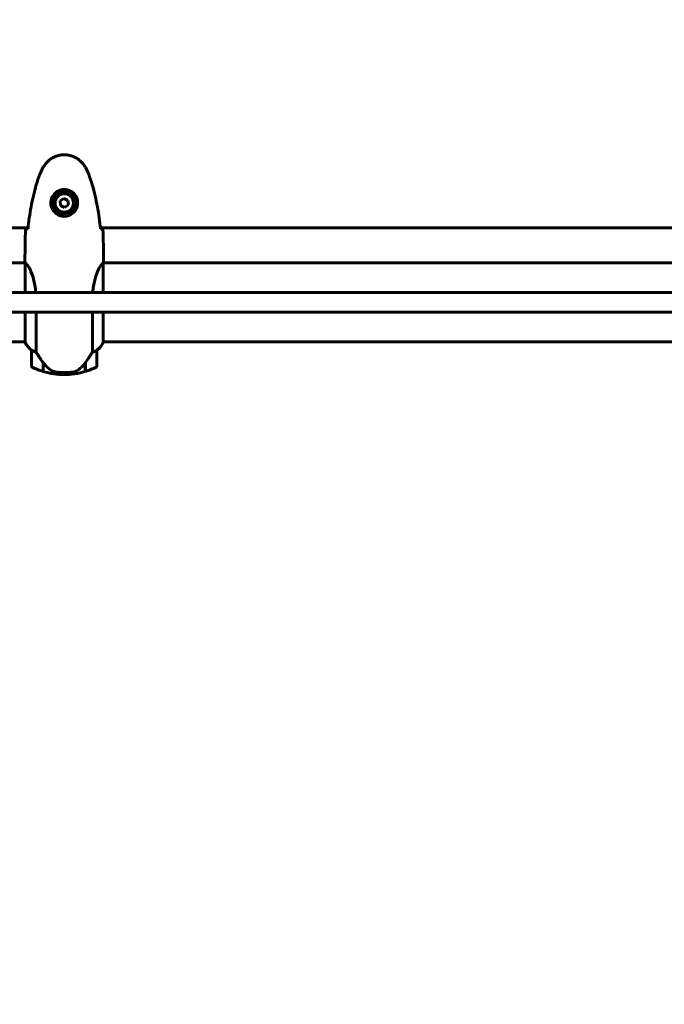
# Model space of a CAD drawing. Units: millimetres. Extents: x 9869 to 19590, y 4667 to 17756.
# Drawn here: x 13539 to 14031, y 6810 to 7563 of the extents above; entities that cross this region are included whole.
import ezdxf

# ---------------------------------------------------------------- set-up
doc = ezdxf.new("R2010")
doc.units = ezdxf.units.MM
doc.header["$LTSCALE"] = 100
doc.layers.add('Widoczne (ISO)', color=7, linetype='Continuous', lineweight=60)
doc.layers.add('Wymiar (ISO)', color=7, linetype='Continuous', lineweight=18, true_color=0x00803f)
doc.styles.add('Tekst etykiety (ISO)', font='tahoma.ttf')
doc.dimstyles.new('Domyślne (ISO)', dxfattribs={"dimscale": 100, "dimtxt": 3.5, "dimasz": 2.5, "dimexe": 3.175, "dimexo": 0, "dimgap": 0.762, "dimtad": 1, "dimtoh": 1, "dimdec": 0, "dimrnd": 1e-08, "dimzin": 0, "dimtxsty": 'Tekst etykiety (ISO)', "dimcen": 0.09, "dimdle": 10, "dimclrd": 256, "dimclre": 256, "dimclrt": 256, "dimadec": 0, "dimazin": 0, "dimtfac": 0.714286, "dimtdec": 0, "dimtmove": 0, "dimatfit": 3, "dimfxl": 1, "dimtolj": 1, "dimtzin": 0, "dimlwd": -1, "dimlwe": -1, "dimarcsym": 0})

# ---------------------------------------------------------------- blocks, each defined once
blk = doc.blocks.new('*D6')
at = {"layer": 'Defpoints', "color": 0, "transparency": 16777216}
for p in [(13424.33, 10951.18), (14424.33, 7241.99), (19272.93, 7241.99)]:
    blk.add_point(p, dxfattribs=at)
at = {"layer": 'Wymiar (ISO)', "transparency": 16777216}
for p, q in [((13424.33, 10951.18), (19590.43, 10951.18)), ((19272.93, 10701.18), (19272.93, 7491.99)), ((14424.33, 7241.99), (19590.43, 7241.99))]:
    blk.add_line(p, q, dxfattribs=at)
for points in [[(19231.26, 10701.18), (19314.59, 10701.18), (19272.93, 10951.18)], [(19231.26, 7491.99), (19314.59, 7491.99), (19272.93, 7241.99)]]:
    blk.add_solid(points, dxfattribs=at)
at = {"layer": 'Wymiar (ISO)', "transparency": 16777216, "insert": (18832.15, 9096.58), "char_height": 350, "attachment_point": 2, "rotation": 90, "style": 'Tekst etykiety (ISO)'}
blk.add_mtext('\\A1;3709', dxfattribs=at)
blk = doc.blocks.new('*D7')
at = {"layer": 'Defpoints', "color": 0, "transparency": 16777216}
for p in [(12286.18, 9846.58), (16891.44, 7581.58), (16891.44, 4984.42)]:
    blk.add_point(p, dxfattribs=at)
at = {"layer": 'Wymiar (ISO)', "transparency": 16777216}
for p, q in [((12286.18, 9846.58), (12286.18, 4666.92)), ((16891.44, 7581.58), (16891.44, 4666.92)), ((12536.18, 4984.42), (16641.44, 4984.42))]:
    blk.add_line(p, q, dxfattribs=at)
for points in [[(12536.18, 5026.08), (12536.18, 4942.75), (12286.18, 4984.42)], [(16641.44, 5026.08), (16641.44, 4942.75), (16891.44, 4984.42)]]:
    blk.add_solid(points, dxfattribs=at)
at = {"layer": 'Wymiar (ISO)', "transparency": 16777216, "insert": (14588.81, 5424.96), "char_height": 350, "attachment_point": 2, "style": 'Tekst etykiety (ISO)'}
blk.add_mtext('\\A1;4605', dxfattribs=at)

msp = doc.modelspace()

# ---------------------------------------------------------------- linework, layer by layer
at = {"layer": 'Widoczne (ISO)'}
for p, q in [((13572.76, 7426.04), (13569.9, 7424.08)), ((13575.89, 7424.54), (13572.76, 7426.04)), ((13569.9, 7424.08), (13570.17, 7420.63)), ((13570.17, 7420.63), (13573.29, 7419.13)), ((13573.29, 7419.13), (13576.15, 7421.08)), ((13576.15, 7421.08), (13575.89, 7424.54)), ((13526.31, 7403.58), (13545.43, 7403.58)), ((13600.62, 7403.58), (14185.43, 7403.58)), ((13497.62, 7376.73), (13543.11, 7376.73)), ((13543.03, 7379.03), (13543.03, 7377.28)), ((13543.12, 7376.68), (13543.12, 7354.08)), ((13602.75, 7354.08), (13602.75, 7376.44)), ((13602.88, 7376.73), (14183.11, 7376.73)), ((13603.03, 7379.03), (13603.03, 7377.28)), ((13543.12, 7339.08), (13543.12, 7316.17)), ((13551.54, 7308.53), (13551.54, 7339.08)), ((13594.51, 7339.08), (13594.51, 7308.53)), ((13602.75, 7315.88), (13602.75, 7339.08)), ((13497.62, 7316.43), (13543.12, 7316.43)), ((13602.75, 7316.43), (14183.12, 7316.43)), ((13602.94, 7316.17), (13602.94, 7316.43)), ((13548.03, 7309.93), (13548.03, 7297.93)), ((13598.03, 7297.93), (13598.03, 7309.93)), ((13556.83, 7300.63), (13556.83, 7300.83)), ((13556.83, 7293.82), (13556.83, 7300.63)), ((13556.83, 7300.55), (13557.02, 7300.55)), ((13556.83, 7300.07), (13557.03, 7300.07)), ((13557.03, 7299.85), (13556.83, 7299.85)), ((13556.83, 7299.32), (13557.03, 7299.32)), ((13556.83, 7299.26), (13557.03, 7299.26)), ((13557.03, 7298.99), (13556.83, 7298.99)), ((13556.83, 7298.88), (13557.03, 7298.88)), ((13557.03, 7293.76), (13557.03, 7300.54)), ((13589.03, 7300.35), (13589.03, 7293.76)), ((13589.03, 7300.07), (13589.23, 7300.07)), ((13589.23, 7299.85), (13589.03, 7299.85)), ((13589.03, 7299.32), (13589.23, 7299.32)), ((13589.03, 7299.26), (13589.23, 7299.26)), ((13589.23, 7298.99), (13589.03, 7298.99)), ((13589.03, 7298.88), (13589.23, 7298.88)), ((13589.17, 7300.55), (13589.23, 7300.55)), ((13589.23, 7300.63), (13589.23, 7293.82)), ((13573.03, 7292.93), (13573.03, 7291.43)), ((13573.03, 7291.43), (13573.03, 7292.93))]:
    msp.add_line(p, q, dxfattribs=at)
for radius in [8.75, 7]:
    msp.add_circle((13573.03, 7422.58), radius, dxfattribs=at)
for centre, radius, start, end in [((13557.74, 7322.67), 16, 203.9755, 232.63066), ((13557.74, 7322.67), 16, 205.98281, 232.63066), ((13588.32, 7322.67), 16, 307.36934, 336.0245), ((13588.32, 7322.67), 16, 307.36934, 334.01719), ((13602.25, 7315.88), 0.5, 334.01719, 0), ((13602.53, 7315.88), 0.5, 35.3151, 63.66237), ((13549.03, 7309.93), 1, 178.58236, 180), ((13597.03, 7309.93), 1, 0, 1.41764), ((13549.03, 7297.93), 1, 180, 244.18518), ((13597.03, 7297.93), 1, 295.81482, 0), ((13573.03, 7347.55), 56.11, 244.18518, 253.21986), ((13573.03, 7347.55), 56.11, 253.43304, 270), ((13573.03, 7347.55), 56.11, 270, 286.56696), ((13573.03, 7347.55), 56.11, 286.78014, 295.81482)]:
    msp.add_arc(centre, radius, start, end, dxfattribs=at)
msp.add_ellipse((13557.48, 7302.14), major_axis=(-8.81, 12.43), ratio=0.085302, start_param=1.617054, end_param=1.638925, dxfattribs=at)
for points, knots in [([(13589.09, 7449.88), (13588.55, 7450.82), (13587.93, 7451.73), (13586.58, 7453.37), (13585.86, 7454.12), (13584.33, 7455.45), (13583.52, 7456.06), (13581.83, 7457.11), (13580.95, 7457.57), (13579.15, 7458.32), (13578.23, 7458.63), (13576.33, 7459.08), (13575.37, 7459.24), (13573.44, 7459.38), (13572.48, 7459.38), (13570.56, 7459.22), (13569.6, 7459.06), (13567.72, 7458.59), (13566.8, 7458.29), (13565.02, 7457.53), (13564.16, 7457.07), (13562.5, 7456.03), (13561.7, 7455.44), (13560.21, 7454.13), (13559.52, 7453.41), (13558.16, 7451.77), (13557.52, 7450.85), (13556.96, 7449.88)], [0, 0, 0, 0, 0.309737, 0.309737, 0.601073, 0.601073, 0.885288, 0.885288, 1.162586, 1.162586, 1.437627, 1.437627, 1.709863, 1.709863, 1.980965, 1.980965, 2.253779, 2.253779, 2.525671, 2.525671, 2.801201, 2.801201, 3.078831, 3.078831, 3.362527, 3.362527, 3.680704, 3.680704, 3.680704, 3.680704]), ([(13556.96, 7449.88), (13556.76, 7449.53), (13556.57, 7449.18), (13556.19, 7448.48), (13556, 7448.12), (13555.64, 7447.41), (13555.47, 7447.04), (13555.13, 7446.31), (13554.97, 7445.94), (13554.66, 7445.2), (13554.51, 7444.83), (13554.36, 7444.45)], [0, 0, 0, 0, 0.1171077, 0.1171077, 0.2342154, 0.2342154, 0.351323, 0.351323, 0.4684307, 0.4684307, 0.5855384, 0.5855384, 0.5855384, 0.5855384]), ([(13591.69, 7444.45), (13591.55, 7444.83), (13591.4, 7445.2), (13591.09, 7445.94), (13590.93, 7446.31), (13590.59, 7447.04), (13590.41, 7447.41), (13590.05, 7448.12), (13589.87, 7448.48), (13589.49, 7449.18), (13589.29, 7449.53), (13589.09, 7449.88)], [0, 0, 0, 0, 0.1171077, 0.1171077, 0.2342154, 0.2342154, 0.351323, 0.351323, 0.4684307, 0.4684307, 0.5855384, 0.5855384, 0.5855384, 0.5855384]), ([(13554.36, 7444.45), (13553.36, 7441.77), (13552.46, 7439.06), (13550.83, 7433.58), (13550.1, 7430.82), (13548.79, 7425.25), (13548.21, 7422.44), (13547.19, 7416.81), (13546.74, 7413.99), (13545.96, 7408.33), (13545.63, 7405.5), (13545.34, 7402.67)], [0, 0, 0, 0, 0.849868, 0.849868, 1.699736, 1.699736, 2.549604, 2.549604, 3.399472, 3.399472, 4.249236, 4.249236, 4.249236, 4.249236]), ([(13600.72, 7402.67), (13600.43, 7405.5), (13600.09, 7408.33), (13599.31, 7413.99), (13598.87, 7416.81), (13597.84, 7422.44), (13597.26, 7425.25), (13595.96, 7430.82), (13595.23, 7433.58), (13593.6, 7439.06), (13592.69, 7441.77), (13591.69, 7444.45)], [5.523572, 5.523572, 5.523572, 5.523572, 6.373336, 6.373336, 7.223204, 7.223204, 8.073072, 8.073072, 8.92294, 8.92294, 9.772808, 9.772808, 9.772808, 9.772808]), ([(13583.27, 7422.21), (13583.25, 7421.53), (13583.15, 7420.86), (13582.76, 7419.19), (13582.37, 7418.24), (13581.55, 7416.86), (13581.22, 7416.39), (13580.1, 7415.08), (13579.21, 7414.31), (13577.41, 7413.27), (13576.6, 7412.93), (13574.58, 7412.38), (13573.34, 7412.26), (13571.09, 7412.46), (13570.1, 7412.71), (13568.19, 7413.48), (13567.31, 7414.02), (13565.74, 7415.3), (13565.07, 7416.05), (13564.2, 7417.34), (13563.92, 7417.84), (13563.45, 7418.89), (13563.26, 7419.43), (13562.94, 7420.63), (13562.83, 7421.31), (13562.73, 7423.14), (13562.85, 7424.32), (13563.44, 7426.31), (13563.78, 7427.1), (13564.82, 7428.82), (13565.56, 7429.7), (13567.16, 7431.04), (13567.97, 7431.55), (13570.03, 7432.47), (13571.36, 7432.78), (13574, 7432.87), (13575.36, 7432.65), (13577.86, 7431.72), (13579.05, 7430.99), (13581.12, 7429.05), (13581.98, 7427.78), (13582.97, 7425.34), (13583.21, 7424.21), (13583.28, 7422.81), (13583.28, 7422.51), (13583.27, 7422.21)], [-6.909916, -6.909916, -6.909916, -6.909916, -6.678187, -6.678187, -6.307421, -6.307421, -6.099272, -6.099272, -5.691755, -5.691755, -5.410793, -5.410793, -5.04443, -5.04443, -4.733913, -4.733913, -4.389128, -4.389128, -4.031248, -4.031248, -3.824879, -3.824879, -3.618512, -3.618512, -3.383004, -3.383004, -3.001582, -3.001582, -2.738223, -2.738223, -2.395647, -2.395647, -2.112934, -2.112934, -1.715272, -1.715272, -1.315068, -1.315068, -0.909692, -0.909692, -0.460238, -0.460238, -0.101058, -0.101058, 0, 0, 0, 0]), ([(13543.49, 7402.58), (13543.72, 7402.6), (13544.03, 7402.62), (13544.62, 7402.65), (13544.84, 7402.66), (13545.07, 7402.66)], [34.7828406, 34.7828406, 34.7828406, 34.7828406, 35.3783959, 35.3783959, 35.6691337, 35.6691337, 35.6691337, 35.6691337]), ([(13600.98, 7402.66), (13601.22, 7402.66), (13601.43, 7402.65), (13602.02, 7402.62), (13602.34, 7402.6), (13602.56, 7402.58)], [9.0036319, 9.0036319, 9.0036319, 9.0036319, 9.2941564, 9.2941564, 9.8897117, 9.8897117, 9.8897117, 9.8897117]), ([(13543.12, 7376.68), (13543.06, 7376.95), (13543.03, 7377.15), (13543.03, 7377.28), (13543.03, 7377.28), (13543.03, 7377.28)], [2.9230718, 2.9230718, 2.9230718, 2.9230718, 3.1347187, 3.1347187, 3.136385, 3.136385, 3.136385, 3.136385]), ([(13543.12, 7376.68), (13543.26, 7376.59), (13543.58, 7376.43), (13544.42, 7375.65), (13544.89, 7375.11), (13546.38, 7372.91), (13547.4, 7370.89), (13549.19, 7366.04), (13550.01, 7363.05), (13550.9, 7357.89), (13551.15, 7356.01), (13551.31, 7354.08)], [0.437394, 0.437394, 0.437394, 0.437394, 1.335665, 1.335665, 2.108644, 2.108644, 3.44936, 3.44936, 4.840595, 4.840595, 5.581029, 5.581029, 5.581029, 5.581029]), ([(13594.75, 7354.08), (13594.85, 7355.31), (13594.99, 7356.51), (13595.62, 7361.04), (13596.33, 7364.11), (13597.99, 7369.31), (13598.91, 7371.38), (13600.56, 7374.34), (13601.27, 7375.26), (13602.2, 7376.2), (13602.5, 7376.41), (13602.7, 7376.54)], [0.735413, 0.735413, 0.735413, 0.735413, 1.115261, 1.115261, 2.198537, 2.198537, 3.266815, 3.266815, 4.24236, 4.24236, 4.896886, 4.896886, 4.896886, 4.896886]), ([(13602.75, 7376.46), (13602.75, 7376.46), (13602.75, 7376.47), (13602.75, 7376.47), (13602.75, 7376.48), (13602.75, 7376.49), (13602.75, 7376.5), (13602.74, 7376.52), (13602.74, 7376.53), (13602.72, 7376.55), (13602.71, 7376.54), (13602.7, 7376.54), (13602.7, 7376.54), (13602.7, 7376.54)], [-0.6769435, -0.6769435, -0.6769435, -0.6769435, -0.6754271, -0.6754271, -0.6691157, -0.6691157, -0.6591481, -0.6591481, -0.6186601, -0.6186601, -0.5430404, -0.5430404, -0.5428072, -0.5428072, -0.5428072, -0.5428072]), ([(13602.75, 7376.36), (13602.77, 7376.44), (13602.8, 7376.51), (13602.85, 7376.65), (13602.88, 7376.73), (13602.92, 7376.86), (13602.94, 7376.91), (13602.97, 7377.01), (13602.98, 7377.05), (13603, 7377.11), (13603.01, 7377.12), (13603.02, 7377.17), (13603.03, 7377.18), (13603.03, 7377.28)], [9.0270792, 9.0270792, 9.0270792, 9.0270792, 9.1268237, 9.1268237, 9.259591, 9.259591, 9.3923584, 9.3923584, 9.5251257, 9.5251257, 9.5915094, 9.5915094, 9.6578931, 9.6578931, 9.6578931, 9.6578931]), ([(13602.95, 7376.73), (13603, 7376.97), (13603.03, 7377.16), (13603.03, 7377.28), (13603.03, 7377.28), (13603.03, 7377.28)], [2.936644, 2.936644, 2.936644, 2.936644, 3.1347187, 3.1347187, 3.136385, 3.136385, 3.136385, 3.136385]), ([(13548.03, 7309.96), (13548.03, 7309.96), (13548.03, 7309.96), (13548.04, 7309.97), (13548.05, 7309.97), (13548.15, 7309.94), (13548.21, 7309.92), (13548.37, 7309.85), (13548.47, 7309.8), (13548.59, 7309.73)], [0, 0, 0, 0, 0.0892681, 0.0892681, 0.2434802, 0.2434802, 0.344433, 0.344433, 0.4329441, 0.4329441, 0.4329441, 0.4329441]), ([(13548.59, 7309.73), (13548.92, 7309.56), (13549.32, 7309.37), (13550.29, 7308.95), (13550.9, 7308.72), (13551.54, 7308.53)], [0, 0, 0, 0, 0.2028161, 0.2028161, 0.4461333, 0.4461333, 0.4461333, 0.4461333]), ([(13551.54, 7308.53), (13551.74, 7308.22), (13551.95, 7307.89), (13552.89, 7306.42), (13553.72, 7305.15), (13555.32, 7302.78), (13556.07, 7301.7), (13556.83, 7300.63)], [-2.553905, -2.553905, -2.553905, -2.553905, -2.410923, -2.410923, -1.933986, -1.933986, -1.54469, -1.54469, -1.54469, -1.54469]), ([(13589.03, 7300.35), (13589.95, 7301.65), (13590.88, 7302.99), (13592.24, 7305.01), (13592.7, 7305.72), (13593.64, 7307.16), (13594.1, 7307.88), (13594.51, 7308.53)], [0, 0, 0, 0, 0.481827, 0.481827, 0.74882, 0.74882, 1.050013, 1.050013, 1.050013, 1.050013]), ([(13594.51, 7308.53), (13595.02, 7308.68), (13595.49, 7308.85), (13596.53, 7309.26), (13597.05, 7309.51), (13597.46, 7309.73)], [0.0001663, 0.0001663, 0.0001663, 0.0001663, 0.190884, 0.190884, 0.4484016, 0.4484016, 0.4484016, 0.4484016]), ([(13597.46, 7309.73), (13597.57, 7309.79), (13597.71, 7309.86), (13597.95, 7309.97), (13598, 7309.97), (13598.02, 7309.97), (13598.02, 7309.96), (13598.03, 7309.96), (13598.03, 7309.96), (13598.03, 7309.96)], [0, 0, 0, 0, 0.0649331, 0.0649331, 0.1383366, 0.1383366, 0.1704192, 0.1704192, 0.1962839, 0.1962839, 0.1962839, 0.1962839]), ([(13557.02, 7300.55), (13557.37, 7300.06), (13557.73, 7299.59), (13558.49, 7298.69), (13558.89, 7298.25), (13559.7, 7297.41), (13560.12, 7297.01), (13560.99, 7296.25), (13561.43, 7295.89), (13562.34, 7295.21), (13562.81, 7294.89), (13563.28, 7294.58)], [0, 0, 0, 0, 0.1751235, 0.1751235, 0.3502469, 0.3502469, 0.5253704, 0.5253704, 0.7004938, 0.7004938, 0.8756173, 0.8756173, 0.8756173, 0.8756173]), ([(13583.46, 7294.79), (13583.97, 7295.15), (13584.48, 7295.54), (13586.54, 7297.26), (13587.9, 7298.76), (13589.03, 7300.35)], [0.5724832, 0.5724832, 0.5724832, 0.5724832, 0.6422282, 0.6422282, 0.8608733, 0.8608733, 0.8608733, 0.8608733]), ([(13563.28, 7294.58), (13563.52, 7294.44), (13563.76, 7294.3), (13564.27, 7294.04), (13564.53, 7293.93), (13565.07, 7293.73), (13565.34, 7293.64), (13565.9, 7293.48), (13566.19, 7293.41), (13566.76, 7293.31), (13567.05, 7293.27), (13567.34, 7293.23)], [0, 0, 0, 0, 0.0831461, 0.0831461, 0.1662923, 0.1662923, 0.2494384, 0.2494384, 0.3325845, 0.3325845, 0.4157306, 0.4157306, 0.4157306, 0.4157306]), ([(13567.34, 7293.23), (13567.51, 7293.22), (13567.7, 7293.2), (13568.23, 7293.15), (13568.59, 7293.11), (13569.39, 7293.05), (13569.82, 7293.03), (13570.77, 7292.98), (13571.27, 7292.96), (13572.21, 7292.94), (13572.62, 7292.93), (13573.03, 7292.93), (13573.3, 7292.93), (13573.57, 7292.93), (13574.26, 7292.94), (13574.67, 7292.96), (13575.27, 7292.98), (13575.49, 7292.99), (13576.08, 7293.02), (13576.44, 7293.04), (13577.03, 7293.08), (13577.28, 7293.1), (13577.87, 7293.15), (13578.18, 7293.18), (13578.72, 7293.23), (13578.95, 7293.26), (13579.25, 7293.29), (13579.35, 7293.31), (13579.43, 7293.32)], [6.914575, 6.914575, 6.914575, 6.914575, 7.025602, 7.025602, 7.185634, 7.185634, 7.334276, 7.334276, 7.470354, 7.470354, 7.570079, 7.570079, 7.570079, 7.635772, 7.635772, 7.74088, 7.74088, 7.801274, 7.801274, 7.91791, 7.91791, 8.016058, 8.016058, 8.170389, 8.170389, 8.327265, 8.327265, 8.406835, 8.406835, 8.406835, 8.406835]), ([(13583.46, 7294.79), (13582.91, 7294.41), (13582.3, 7294.09), (13580.94, 7293.58), (13580.21, 7293.41), (13579.43, 7293.32)], [0, 0, 0, 0, 0.2223532, 0.2223532, 0.4551306, 0.4551306, 0.4551306, 0.4551306])]:
    msp.add_open_spline(points, degree=3, knots=knots, dxfattribs=at)
for points in [[(13543.49, 7402.58), (13543.11, 7394.49), (13543.03, 7386.52), (13543.03, 7379.03)], [(13543.03, 7379.03), (13543.03, 7386.52), (13543.11, 7394.49), (13543.49, 7402.58)], [(13545.07, 7402.66), (13545.17, 7402.67), (13545.27, 7402.67), (13545.37, 7402.68)], [(13600.69, 7402.68), (13600.79, 7402.67), (13600.89, 7402.67), (13600.98, 7402.66)], [(13603.03, 7379.03), (13603.03, 7386.52), (13602.95, 7394.49), (13602.56, 7402.58)], [(13602.56, 7402.58), (13602.95, 7394.49), (13603.03, 7386.52), (13603.03, 7379.03)], [(13602.75, 7376.46), (13602.75, 7376.46), (13602.75, 7376.45), (13602.75, 7376.44)], [(13487.76, 7354.08), (13668.51, 7354.08), (13858.6, 7354.08), (14045.95, 7354.08)], [(14045.95, 7339.08), (13858.6, 7339.08), (13668.51, 7339.08), (13487.76, 7339.08)]]:
    msp.add_open_spline(points, degree=3, dxfattribs=at)

# ---------------------------------------------------------------- dimensions: what is measured, and where the dimension line sits
at = {"layer": 'Wymiar (ISO)'}
for base, p1, p2, angle, picture, middle in [((19272.93, 7241.99), (13424.33, 10951.18), (14424.33, 7241.99), 270, '*D6', (19272.93, 9096.58)), ((16891.44, 4984.42), (12286.18, 9846.58), (16891.44, 7581.58), 180, '*D7', (14588.81, 4984.42))]:
    dim = msp.add_linear_dim(base=base, p1=p1, p2=p2, angle=angle, dimstyle='Domyślne (ISO)', override={"dimtoh": 0, "dimdec": 0, "dimtp": 0, "dimtm": 0, "dimtdec": 0, "dimtofl": 0, "dimatfit": 1}, dxfattribs=at)
    dim.commit()
    dim.dimension.update_dxf_attribs({"geometry": picture, "text_midpoint": middle, "dimtype": 160})

doc.saveas('drawing.dxf')
